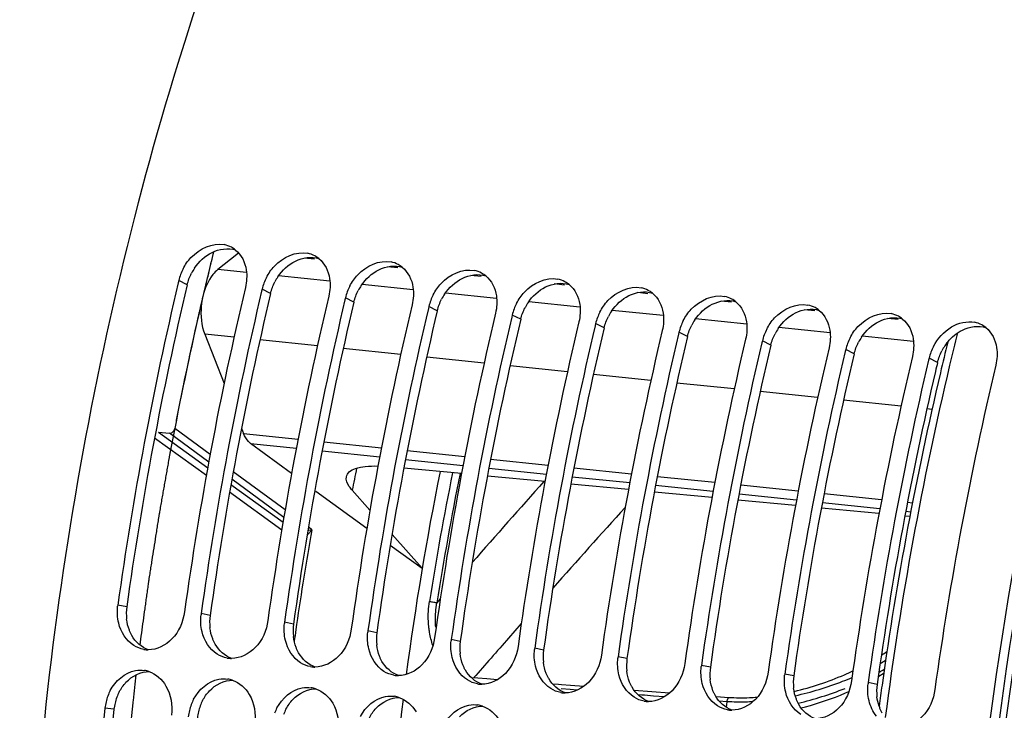
# Model space of a CAD drawing. Units: millimetres. Extents: x 0 to 594, y -34 to 420.
# Drawn here: x 187 to 199, y 71 to 79 of the extents above; entities that cross this region are included whole.
import ezdxf

# ---------------------------------------------------------------- set-up
doc = ezdxf.new("R2010")
doc.units = ezdxf.units.MM
doc.header["$LTSCALE"] = 32.67
doc.layers.get('0').update_dxf_attribs({"linetype": 'CONTINUOUS'})
doc.layers.add('7_ALL_FEATURES', color=7, linetype='CONTINUOUS')
doc.layers.add('AXES', color=7, linetype='CONTINUOUS')

msp = doc.modelspace()

# ---------------------------------------------------------------- linework, layer by layer
at = {"color": 7, "linetype": 'CONTINUOUS'}
for p, q in [((189.403906, 75.774794), (189.397658, 75.748418)), ((190.411368, 75.670565), (190.405576, 75.646117)), ((191.41883, 75.566336), (191.413038, 75.541888)), ((192.426293, 75.462107), (192.420501, 75.437658)), ((193.433755, 75.357878), (193.427963, 75.333429)), ((194.441217, 75.253649), (194.435425, 75.2292)), ((195.448679, 75.14942), (195.442887, 75.124971)), ((196.456141, 75.04519), (196.450349, 75.020742)), ((197.463604, 74.940961), (197.457812, 74.916513)), ((198.471066, 74.836732), (198.465274, 74.812284))]:
    msp.add_line(p, q, dxfattribs=at)
at = {"color": 9, "linetype": 'CONTINUOUS'}
for p, q in [((189.506396, 75.7232), (189.403906, 75.774794)), ((190.513859, 75.618971), (190.411368, 75.670565)), ((191.521321, 75.514742), (191.41883, 75.566336)), ((192.528783, 75.410513), (192.426293, 75.462107)), ((193.536245, 75.306283), (193.433755, 75.357878)), ((194.543707, 75.202054), (194.441217, 75.253649)), ((195.551169, 75.097825), (195.448679, 75.14942)), ((196.558632, 74.993596), (196.456141, 75.04519)), ((197.566094, 74.889367), (197.463604, 74.940961)), ((198.573556, 74.785138), (198.471066, 74.836732)), ((192.56482, 71.927398), (192.523282, 71.87977)), ((188.775923, 71.830331), (188.667995, 71.852946)), ((189.783385, 71.726101), (189.675457, 71.748717)), ((190.790848, 71.621872), (190.68292, 71.644487)), ((193.543637, 71.627749), (193.389661, 71.452976)), ((191.79831, 71.517643), (191.690382, 71.540258)), ((192.805772, 71.413414), (192.697844, 71.436029)), ((193.813234, 71.309185), (193.705306, 71.3318)), ((194.820696, 71.204956), (194.712768, 71.227571)), ((195.828159, 71.100727), (195.72023, 71.123342)), ((193.018101, 70.96784), (192.967855, 70.971732)), ((193.127171, 70.959393), (193.018101, 70.96784)), ((193.254269, 70.949549), (193.127171, 70.959393)), ((196.835621, 70.996497), (196.727693, 71.019113)), ((197.843083, 70.892268), (197.735155, 70.914883)), ((193.993588, 70.892297), (193.922238, 70.897822)), ((194.027578, 70.889665), (193.993588, 70.892297)), ((194.132772, 70.831202), (194.023701, 70.839638)), ((194.136649, 70.88122), (194.027578, 70.889665)), ((194.22015, 70.824443), (194.132772, 70.831202)), ((194.297174, 70.868791), (194.136649, 70.88122)), ((195.333524, 70.788566), (194.908018, 70.821502)), ((195.000167, 70.764123), (194.954356, 70.767665)), ((195.033185, 70.76157), (195.000167, 70.764123)), ((195.142256, 70.753137), (195.033185, 70.76157)), ((195.272211, 70.743089), (195.142256, 70.753137)), ((196.049676, 70.733142), (195.896922, 70.744963)), ((196.028989, 70.684585), (195.934781, 70.691867)), ((196.028989, 70.684585), (196.019931, 70.616826)), ((188.621512, 70.593546), (188.512434, 70.606954))]:
    msp.add_line(p, q, dxfattribs=at)
at = {"color": 7, "linetype": 'CONTINUOUS'}
for points in [[(197.862206, 70.991066), (197.915674, 71.023372), (197.922913, 71.027968)], [(196.925703, 70.608924), (196.977884, 70.622835), (197.037357, 70.639706), (197.097164, 70.657704), (197.157299, 70.676856), (197.217693, 70.697167), (197.278198, 70.718619), (197.338694, 70.741196), (197.399093, 70.764895), (197.45926, 70.789692), (197.500486, 70.807525)]]:
    msp.add_lwpolyline(points, dxfattribs=at)
for centre, radius, start, end in [((189.890915, 75.898537), 0.316223, 61.6371311, 78.4469053), ((189.888592, 75.89489), 0.320536, 50.8968439, 61.5813973), ((190.898377, 75.794308), 0.316223, 61.6371311, 78.4469053), ((190.896054, 75.790661), 0.320536, 50.8968439, 61.5813973), ((190.02045, 75.623062), 0.635207, 152.6058038, 159.2838237), ((191.90584, 75.690078), 0.316223, 61.6371311, 78.4469053), ((191.903516, 75.686432), 0.320536, 50.8968439, 61.5813973), ((189.98404, 75.636571), 0.596373, 159.2603724, 166.5984876), ((191.027912, 75.518833), 0.635207, 152.6058038, 159.2838237), ((192.913302, 75.585849), 0.316223, 61.6371311, 78.4469053), ((192.910979, 75.582202), 0.320536, 50.8968439, 61.5813973), ((193.920764, 75.48162), 0.316223, 61.6371311, 78.4469053), ((230.675144, 66.000639), 42.412852, 166.71289, 172.068778), ((231.473854, 65.918509), 42.405489, 166.6756598, 172.0691019), ((190.991502, 75.532342), 0.596373, 159.2603724, 166.5984876), ((192.035374, 75.414604), 0.635207, 152.6058038, 159.2838237), ((193.918441, 75.477973), 0.320536, 50.8968439, 61.5813973), ((194.928226, 75.377391), 0.316223, 61.6371311, 78.4469053), ((231.682077, 65.896501), 42.412316, 166.7101699, 172.0688015), ((232.481316, 65.81428), 42.405489, 166.6756598, 172.0691019), ((191.998964, 75.428113), 0.596373, 159.2603724, 166.5984876), ((193.042836, 75.310375), 0.635207, 152.6058038, 159.2838237), ((194.925903, 75.373744), 0.320536, 50.8968439, 61.5813973), ((195.935688, 75.273162), 0.316223, 61.6371311, 78.4469053), ((195.933365, 75.269515), 0.320536, 50.8968439, 61.5813973), ((232.689539, 65.792272), 42.412316, 166.7101699, 172.0688015), ((233.488779, 65.710051), 42.405489, 166.6756598, 172.0691019), ((233.23235, 65.786936), 41.937376, 166.6957324, 169.3828603), ((193.006426, 75.323883), 0.596373, 159.2603724, 166.5984876), ((194.050298, 75.206145), 0.635207, 152.6058038, 159.2838237), ((196.943151, 75.168933), 0.316223, 61.6371311, 78.4469053), ((196.940827, 75.165286), 0.320536, 50.8968439, 61.5813973), ((234.496241, 65.605821), 42.405489, 166.6756598, 172.0691019), ((234.704464, 65.583814), 42.412316, 166.7101699, 172.0688015), ((194.013888, 75.219654), 0.596373, 159.2603724, 166.5984876), ((195.021351, 75.115425), 0.596373, 159.2603724, 166.5984876), ((195.057761, 75.101916), 0.635207, 152.6058038, 159.2838237), ((197.950613, 75.064704), 0.316223, 61.6371311, 78.4469053), ((197.94829, 75.061057), 0.320536, 50.8968439, 61.5813973), ((235.503703, 65.501592), 42.405489, 166.6756598, 172.0691019), ((235.711926, 65.479584), 42.412316, 166.7101699, 172.0688015), ((196.028813, 75.011196), 0.596373, 159.2603724, 166.5984876), ((196.065223, 74.997687), 0.635207, 152.6058038, 159.2838237), ((198.958075, 74.960474), 0.316223, 61.6371311, 78.4469053), ((198.955752, 74.956827), 0.320536, 50.8968439, 61.5813973), ((236.511165, 65.397363), 42.405489, 166.6756598, 172.0691019), ((236.719388, 65.375355), 42.412316, 166.7101699, 172.0688015), ((197.036275, 74.906967), 0.596373, 159.2603724, 166.5984876), ((197.072685, 74.893458), 0.635207, 152.6058038, 159.2838237), ((198.080147, 74.789229), 0.635207, 152.6058038, 159.2838237), ((237.518627, 65.293134), 42.405489, 166.6756598, 172.0691019), ((237.72685, 65.271126), 42.412316, 166.7101699, 172.0688015), ((238.52609, 65.188905), 42.405489, 166.6756598, 172.0691019), ((198.043737, 74.802738), 0.596373, 159.2603724, 166.5984876), ((199.087609, 74.685), 0.635207, 152.6058038, 159.2838237), ((238.734312, 65.166897), 42.412316, 166.7101699, 172.0688015), ((239.533552, 65.084676), 42.405489, 166.6756598, 172.0691019), ((199.051199, 74.698509), 0.596373, 159.2603724, 166.5984876), ((239.741775, 65.062668), 42.412316, 166.7101699, 172.0688015), ((240.541014, 64.980447), 42.405489, 166.6756598, 172.0691019), ((234.133685, 65.616219), 42.854734, 169.38055, 172.0542532), ((189.246215, 71.772216), 0.583828, 172.051898, 173.5405607), ((190.253677, 71.667987), 0.583828, 172.051898, 173.5405607), ((191.261139, 71.563758), 0.583828, 172.051898, 173.5405607), ((192.268601, 71.459529), 0.583828, 172.051898, 173.5405607), ((193.276063, 71.3553), 0.583828, 172.051898, 173.5405607), ((189.036585, 71.623931), 0.312004, 260.0882083, 269.793911), ((194.283525, 71.251071), 0.583828, 172.051898, 173.5405607), ((190.044048, 71.519702), 0.312004, 260.0882083, 269.793911), ((195.290988, 71.146841), 0.583828, 172.051898, 173.5405607), ((188.939395, 70.744597), 0.321589, 71.1506531, 81.011227), ((191.05151, 71.415473), 0.312004, 260.0882083, 269.793911), ((196.29845, 71.042612), 0.583828, 172.051898, 173.5405607), ((189.946857, 70.640368), 0.321589, 71.1506531, 81.011227), ((192.058972, 71.311244), 0.312004, 260.0882083, 269.793911), ((197.305912, 70.938383), 0.583828, 172.051898, 173.5405607), ((198.313374, 70.834154), 0.583828, 172.051898, 173.5405607), ((189.104413, 70.543637), 0.594965, 152.5418473, 159.4000679), ((190.95432, 70.536139), 0.321589, 71.1506531, 81.011227), ((193.066434, 71.207014), 0.312004, 260.0882083, 269.793911), ((194.073896, 71.102785), 0.312004, 260.0882083, 269.793911), ((189.112755, 70.540041), 0.604039, 159.3591898, 173.6399108), ((190.111875, 70.439407), 0.594965, 152.5418473, 159.4000679), ((191.961782, 70.43191), 0.321589, 71.1506531, 81.011227), ((195.081358, 70.998556), 0.312004, 260.0882083, 269.793911), ((231.291931, 65.889494), 43.038817, 173.7071984, 179.0227378), ((190.120217, 70.435811), 0.604039, 159.3591898, 173.6399108), ((191.119338, 70.335178), 0.594965, 152.5418473, 159.4000679), ((192.969244, 70.32768), 0.321589, 71.1506531, 81.011227), ((196.088821, 70.894327), 0.312004, 260.0882083, 269.793911)]:
    msp.add_arc(centre, radius, start, end, dxfattribs=at)
at = {"color": 3, "linetype": 'CONTINUOUS'}
for centre, radius, start, end in [((190.124879, 75.568313), 0.63812, 146.1221079, 152.5823497), ((191.132341, 75.464084), 0.63812, 146.1221079, 152.5823497), ((230.465469, 66.022511), 42.092148, 166.6756598, 172.0691019), ((192.139803, 75.359855), 0.63812, 146.1221079, 152.5823497), ((231.472931, 65.918282), 42.092148, 166.6756598, 172.0691019), ((193.147265, 75.255626), 0.63812, 146.1221079, 152.5823497), ((232.480393, 65.814053), 42.092148, 166.6756598, 172.0691019), ((194.154728, 75.151396), 0.63812, 146.1221079, 152.5823497), ((233.487855, 65.709824), 42.092148, 166.6756598, 172.0691019), ((195.16219, 75.047167), 0.63812, 146.1221079, 152.5823497), ((234.495317, 65.605595), 42.092148, 166.6756598, 172.0691019), ((235.50278, 65.501366), 42.092148, 166.6756598, 172.0691019), ((196.169652, 74.942938), 0.63812, 146.1221079, 152.5823497), ((197.177114, 74.838709), 0.63812, 146.1221079, 152.5823497), ((236.510242, 65.397137), 42.092148, 166.6756598, 172.0691019), ((198.184576, 74.73448), 0.63812, 146.1221079, 152.5823497), ((237.517704, 65.292907), 42.092148, 166.6756598, 172.0691019), ((199.192039, 74.630251), 0.63812, 146.1221079, 152.5823497), ((199.180303, 74.638243), 0.623922, 140.9121357, 146.130728), ((238.525166, 65.188678), 42.092148, 166.6756598, 172.0691019), ((238.48195, 65.317753), 41.015988, 166.6545402, 166.8123724), ((239.562594, 65.079287), 42.12254, 166.8319073, 172.0677719), ((189.355999, 71.749777), 0.585642, 172.0940025, 186.5694386), ((190.363461, 71.645547), 0.585642, 172.0940025, 186.5694386), ((191.370923, 71.541318), 0.585642, 172.0940025, 186.5694386), ((192.378386, 71.437089), 0.585642, 172.0940025, 186.5694386), ((193.385848, 71.33286), 0.585642, 172.0940025, 186.5694386), ((194.39331, 71.228631), 0.585642, 172.0940025, 186.5694386), ((195.400772, 71.124402), 0.585642, 172.0940025, 186.5694386), ((196.408234, 71.020172), 0.585642, 172.0940025, 186.5694386), ((197.415697, 70.915943), 0.585642, 172.0940025, 186.5694386), ((189.206216, 70.530699), 0.587721, 152.4747612, 159.3548822), ((198.423159, 70.811714), 0.585642, 172.0940025, 186.5694386), ((189.213331, 70.527557), 0.595487, 159.3133302, 173.6376826), ((190.213678, 70.42647), 0.587721, 152.4747612, 159.3548822), ((231.082109, 65.911158), 42.717995, 173.7070738, 179.0476552), ((190.220793, 70.423327), 0.595487, 159.3133302, 173.6376826), ((191.22114, 70.322241), 0.587721, 152.4747612, 159.3548822), ((198.348015, 70.793774), 0.50817, 198.722716, 201.2865019)]:
    msp.add_arc(centre, radius, start, end, dxfattribs=at)
at = {"color": 9, "linetype": 'CONTINUOUS'}
for centre, radius, start, end in [((228.869217, 66.168402), 36.883069, 168.6107832, 171.0665532), ((228.831227, 66.172399), 36.753789, 168.590483, 171.0665808), ((301.271358, -22.736067), 144.146415, 138.19815198, 138.71743762), ((290.391732, -13.64986), 129.041602, 137.7989613, 138.3796701), ((326.632154, -45.758372), 177.460029, 138.66241379, 138.86902689), ((196.511829, 73.400561), 2.559997, 302.6921211, 304.5009305), ((196.458659, 73.628596), 2.860203, 299.7973815, 301.3348633), ((196.075509, 74.178804), 3.453092, 293.4154356, 295.3020365), ((196.437441, 73.598385), 2.930513, 299.1419346, 300.6166192), ((196.006272, 74.34161), 3.630006, 283.2943554, 293.3970819), ((196.01085, 74.551785), 3.887606, 282.5215877, 291.3518377), ((196.068653, 74.402073), 3.727124, 291.3621938, 293.2476578), ((195.932708, 74.669092), 4.115667, 283.4529012, 291.7123473)]:
    msp.add_arc(centre, radius, start, end, dxfattribs=at)
at = {"color": 7, "linetype": 'CONTINUOUS'}
for points, knots in [([(199.308217, 92.762838), (196.771411, 91.332777), (193.510281, 87.708481), (190.529963, 81.939163), (188.153741, 74.836293), (187.056456, 65.442761), (188.157659, 57.889104), (189.331798, 54.452889)], [0, 0, 0, 0, 0.208040193, 0.331592719, 0.464483985, 0.740583852, 1, 1, 1, 1]), ([(202.386703, 81.727866), (201.383593, 79.553152), (199.806182, 74.876997), (198.706652, 67.553981), (198.864114, 60.243575), (199.853857, 55.532484), (200.592516, 53.352698)], [0, 0, 0, 0, 0.24760194, 0.506538052, 0.762051711, 1, 1, 1, 1]), ([(189.456473, 75.915327), (189.482127, 75.964871), (189.591803, 76.129819), (189.813418, 76.236996), (189.954247, 76.208353)], [0, 0, 0, 0, 0.27965141, 1, 1, 1, 1]), ([(190.463935, 75.811098), (190.489589, 75.860642), (190.599265, 76.02559), (190.82088, 76.132767), (190.961709, 76.104124)], [0, 0, 0, 0, 0.27965141, 1, 1, 1, 1]), ([(191.471398, 75.706869), (191.497051, 75.756413), (191.606727, 75.921361), (191.828342, 76.028538), (191.969172, 75.999895)], [0, 0, 0, 0, 0.27965141, 1, 1, 1, 1]), ([(192.47886, 75.60264), (192.504514, 75.652183), (192.614189, 75.817131), (192.835804, 75.924308), (192.976634, 75.895666)], [0, 0, 0, 0, 0.27965141, 1, 1, 1, 1]), ([(193.486322, 75.498411), (193.511976, 75.547954), (193.621652, 75.712902), (193.843267, 75.820079), (193.984096, 75.791436)], [0, 0, 0, 0, 0.27965141, 1, 1, 1, 1]), ([(194.493784, 75.394181), (194.519438, 75.443725), (194.629114, 75.608673), (194.850729, 75.71585), (194.991558, 75.687207)], [0, 0, 0, 0, 0.27965141, 1, 1, 1, 1]), ([(195.501246, 75.289952), (195.5269, 75.339496), (195.636576, 75.504444), (195.858191, 75.611621), (195.99902, 75.582978)], [0, 0, 0, 0, 0.27965141, 1, 1, 1, 1]), ([(196.508708, 75.185723), (196.534362, 75.235267), (196.644038, 75.400215), (196.865653, 75.507392), (197.006482, 75.478749)], [0, 0, 0, 0, 0.27965141, 1, 1, 1, 1]), ([(197.516171, 75.081494), (197.541825, 75.131038), (197.6515, 75.295986), (197.873115, 75.403163), (198.013945, 75.37452)], [0, 0, 0, 0, 0.27965141, 1, 1, 1, 1]), ([(189.473965, 71.769562), (189.457321, 71.650367), (189.365401, 71.42776), (189.140071, 71.311477), (189.035463, 71.311929)], [0, 0, 0, 0, 0.53499024, 1, 1, 1, 1]), ([(190.481427, 71.665333), (190.464783, 71.546138), (190.372863, 71.323531), (190.147533, 71.207248), (190.042925, 71.2077)], [0, 0, 0, 0, 0.53499024, 1, 1, 1, 1]), ([(191.488889, 71.561104), (191.472246, 71.441909), (191.380325, 71.219301), (191.154995, 71.103018), (191.050388, 71.103471)], [0, 0, 0, 0, 0.53499024, 1, 1, 1, 1]), ([(192.496351, 71.456875), (192.479708, 71.33768), (192.387787, 71.115072), (192.162457, 70.998789), (192.05785, 70.999242)], [0, 0, 0, 0, 0.53499024, 1, 1, 1, 1]), ([(193.503814, 71.352646), (193.48717, 71.233451), (193.39525, 71.010843), (193.169919, 70.89456), (193.065312, 70.895012)], [0, 0, 0, 0, 0.53499024, 1, 1, 1, 1]), ([(194.511276, 71.248417), (194.494632, 71.129222), (194.402712, 70.906614), (194.177382, 70.790331), (194.072774, 70.790783)], [0, 0, 0, 0, 0.53499024, 1, 1, 1, 1]), ([(195.518738, 71.144188), (195.502094, 71.024993), (195.410174, 70.802385), (195.184844, 70.686102), (195.080236, 70.686554)], [0, 0, 0, 0, 0.53499024, 1, 1, 1, 1]), ([(196.5262, 71.039958), (196.509556, 70.920763), (196.417636, 70.698156), (196.192306, 70.581873), (196.087698, 70.582325)], [0, 0, 0, 0, 0.53499024, 1, 1, 1, 1]), ([(197.533662, 70.935729), (197.517019, 70.816534), (197.425098, 70.593926), (197.199768, 70.477643), (197.095161, 70.478096)], [0, 0, 0, 0, 0.53499024, 1, 1, 1, 1]), ([(198.541125, 70.8315), (198.524481, 70.712305), (198.43256, 70.489697), (198.20723, 70.373414), (198.102623, 70.373867)], [0, 0, 0, 0, 0.53499024, 1, 1, 1, 1])]:
    msp.add_open_spline(points, degree=3, knots=knots, dxfattribs=at)
at = {"color": 3, "linetype": 'CONTINUOUS'}
for points, knots in [([(204.647178, 85.548507), (203.186497, 83.350897), (200.821398, 78.290253), (198.972344, 70.02576), (198.780384, 61.501957), (199.841458, 55.943204), (200.713187, 53.392018)], [0, 0, 0, 0, 0.237472559, 0.496480695, 0.757375847, 1, 1, 1, 1]), ([(188.83747, 71.484183), (188.831703, 71.494223), (188.820876, 71.514934), (188.811627, 71.536392), (188.807354, 71.547355)], [0, 0, 0, 0, 0.495996221, 1, 1, 1, 1]), ([(189.844933, 71.379954), (189.839165, 71.389994), (189.828338, 71.410705), (189.819089, 71.432163), (189.814816, 71.443125)], [0, 0, 0, 0, 0.495996221, 1, 1, 1, 1]), ([(190.852395, 71.275725), (190.846627, 71.285765), (190.835801, 71.306476), (190.826551, 71.327934), (190.822279, 71.338896)], [0, 0, 0, 0, 0.495996221, 1, 1, 1, 1]), ([(191.859857, 71.171496), (191.854089, 71.181536), (191.843263, 71.202247), (191.834014, 71.223705), (191.829741, 71.234667)], [0, 0, 0, 0, 0.495996221, 1, 1, 1, 1]), ([(192.867319, 71.067267), (192.861552, 71.077307), (192.850725, 71.098018), (192.841476, 71.119476), (192.837203, 71.130438)], [0, 0, 0, 0, 0.495996221, 1, 1, 1, 1]), ([(193.874781, 70.963038), (193.869014, 70.973077), (193.858187, 70.993788), (193.848938, 71.015247), (193.844665, 71.026209)], [0, 0, 0, 0, 0.495996221, 1, 1, 1, 1]), ([(194.882244, 70.858809), (194.876476, 70.868848), (194.865649, 70.889559), (194.8564, 70.911017), (194.852127, 70.92198)], [0, 0, 0, 0, 0.495996221, 1, 1, 1, 1]), ([(195.889706, 70.754579), (195.883938, 70.764619), (195.873111, 70.78533), (195.863862, 70.806788), (195.85959, 70.81775)], [0, 0, 0, 0, 0.495996221, 1, 1, 1, 1]), ([(196.897168, 70.65035), (196.8914, 70.66039), (196.880574, 70.681101), (196.871324, 70.702559), (196.867052, 70.713521)], [0, 0, 0, 0, 0.495996221, 1, 1, 1, 1]), ([(197.90463, 70.546121), (197.898863, 70.556161), (197.888036, 70.576872), (197.878787, 70.59833), (197.874514, 70.609292)], [0, 0, 0, 0, 0.495996221, 1, 1, 1, 1])]:
    msp.add_open_spline(points, degree=3, knots=knots, dxfattribs=at)
for points in [[(189.806542, 76.113871), (189.891911, 76.156081), (190.000052, 76.173478), (190.090641, 76.144096)], [(189.595094, 75.924017), (189.647904, 76.002655), (189.72163, 76.071887), (189.806542, 76.113871)], [(190.814004, 76.009642), (190.899373, 76.051852), (191.007515, 76.069249), (191.098103, 76.039867)], [(190.602556, 75.819788), (190.655366, 75.898426), (190.729092, 75.967657), (190.814004, 76.009642)], [(191.821466, 75.905413), (191.906835, 75.947623), (192.014977, 75.965019), (192.105565, 75.935638)], [(189.506396, 75.7232), (189.517813, 75.771323), (189.535662, 75.818247), (189.558436, 75.86215)], [(191.610018, 75.715559), (191.662828, 75.794197), (191.736554, 75.863428), (191.821466, 75.905413)], [(192.617481, 75.61133), (192.67029, 75.689967), (192.744016, 75.759199), (192.828928, 75.801184)], [(192.828928, 75.801184), (192.914297, 75.843394), (193.022439, 75.86079), (193.113027, 75.831409)], [(190.513859, 75.618971), (190.525275, 75.667094), (190.543125, 75.714018), (190.565899, 75.757921)], [(193.624943, 75.507101), (193.677752, 75.585738), (193.751478, 75.65497), (193.83639, 75.696954)], [(193.83639, 75.696954), (193.921759, 75.739165), (194.029901, 75.756561), (194.12049, 75.72718)], [(191.521321, 75.514742), (191.532737, 75.562865), (191.550587, 75.609789), (191.573361, 75.653692)], [(194.632405, 75.402871), (194.685215, 75.481509), (194.758941, 75.550741), (194.843853, 75.592725)], [(194.843853, 75.592725), (194.929221, 75.634936), (195.037363, 75.652332), (195.127952, 75.622951)], [(192.528783, 75.410513), (192.540199, 75.458636), (192.558049, 75.50556), (192.580823, 75.549463)], [(193.536245, 75.306283), (193.547661, 75.354406), (193.565511, 75.401331), (193.588285, 75.445234)], [(195.639867, 75.298642), (195.692677, 75.37728), (195.766403, 75.446512), (195.851315, 75.488496)], [(195.851315, 75.488496), (195.936684, 75.530706), (196.044826, 75.548103), (196.135414, 75.518721)], [(196.858777, 75.384267), (196.944146, 75.426477), (197.052288, 75.443874), (197.142876, 75.414492)], [(194.543707, 75.202054), (194.555123, 75.250177), (194.572973, 75.297101), (194.595747, 75.341005)], [(196.647329, 75.194413), (196.700139, 75.273051), (196.773865, 75.342283), (196.858777, 75.384267)], [(197.866239, 75.280038), (197.951608, 75.322248), (198.05975, 75.339645), (198.150338, 75.310263)], [(195.551169, 75.097825), (195.562586, 75.145948), (195.580436, 75.192872), (195.603209, 75.236775)], [(197.654791, 75.090184), (197.707601, 75.168822), (197.781327, 75.238053), (197.866239, 75.280038)], [(198.873701, 75.175809), (198.95907, 75.218019), (199.067212, 75.235415), (199.157801, 75.206034)], [(196.558632, 74.993596), (196.570048, 75.041719), (196.587898, 75.088643), (196.610672, 75.132546)], [(198.696027, 75.031633), (198.744135, 75.090818), (198.805332, 75.142004), (198.873701, 75.175809)], [(197.566094, 74.889367), (197.57751, 74.93749), (197.59536, 74.984414), (197.618134, 75.028317)], [(198.573556, 74.785138), (198.584972, 74.833261), (198.602822, 74.880185), (198.625596, 74.924088)], [(188.807354, 71.547355), (188.790477, 71.590655), (188.779531, 71.636608), (188.774202, 71.682775)], [(189.814816, 71.443125), (189.797939, 71.486426), (189.786993, 71.532379), (189.781664, 71.578546)], [(189.037794, 71.311787), (188.954824, 71.341404), (188.881354, 71.407794), (188.83747, 71.484183)], [(190.822279, 71.338896), (190.805402, 71.382196), (190.794456, 71.42815), (190.789127, 71.474316)], [(190.045256, 71.207558), (189.962287, 71.237175), (189.888816, 71.303565), (189.844933, 71.379954)], [(191.052718, 71.103329), (190.969749, 71.132946), (190.896278, 71.199336), (190.852395, 71.275725)], [(191.829741, 71.234667), (191.812864, 71.277967), (191.801918, 71.323921), (191.796589, 71.370087)], [(192.06018, 70.9991), (191.977211, 71.028717), (191.90374, 71.095106), (191.859857, 71.171496)], [(192.837203, 71.130438), (192.820326, 71.173738), (192.80938, 71.219692), (192.804051, 71.265858)], [(193.844665, 71.026209), (193.827788, 71.069509), (193.816842, 71.115463), (193.811513, 71.161629)], [(188.766874, 70.918728), (188.838189, 70.994599), (188.946697, 71.049416), (189.050822, 71.048937)], [(193.067643, 70.89487), (192.984673, 70.924488), (192.911202, 70.990877), (192.867319, 71.067267)], [(194.852127, 70.92198), (194.83525, 70.96528), (194.824304, 71.011233), (194.818975, 71.0574)], [(188.685021, 70.802308), (188.706964, 70.844366), (188.734384, 70.884162), (188.766874, 70.918728)], [(189.774336, 70.814499), (189.845652, 70.89037), (189.954159, 70.945187), (190.058284, 70.944708)], [(194.075105, 70.790641), (193.992135, 70.820258), (193.918665, 70.886648), (193.874781, 70.963038)], [(195.85959, 70.81775), (195.842713, 70.861051), (195.831766, 70.907004), (195.826437, 70.953171)], [(189.692483, 70.698079), (189.714426, 70.740137), (189.741846, 70.779933), (189.774336, 70.814499)], [(190.781798, 70.71027), (190.853114, 70.786141), (190.961621, 70.840957), (191.065746, 70.840478)], [(195.082567, 70.686412), (194.999597, 70.716029), (194.926127, 70.782419), (194.882244, 70.858809)], [(196.867052, 70.713521), (196.850175, 70.756822), (196.839229, 70.802775), (196.8339, 70.848942)], [(190.699945, 70.593849), (190.721888, 70.635908), (190.749308, 70.675704), (190.781798, 70.71027)], [(191.78926, 70.606041), (191.860576, 70.681912), (191.969083, 70.736728), (192.073208, 70.736249)], [(196.090029, 70.582183), (196.00706, 70.6118), (195.933589, 70.67819), (195.889706, 70.754579)], [(197.866736, 70.630657), (197.854229, 70.667542), (197.845828, 70.706021), (197.841362, 70.744712)], [(191.707407, 70.48962), (191.72935, 70.531679), (191.75677, 70.571475), (191.78926, 70.606041)], [(192.796723, 70.501811), (192.868038, 70.577682), (192.976545, 70.632499), (193.080671, 70.63202)], [(197.097491, 70.477954), (197.014522, 70.507571), (196.941051, 70.573961), (196.897168, 70.65035)]]:
    msp.add_open_spline(points, degree=3, dxfattribs=at)
at = {"color": 7, "linetype": 'CONTINUOUS'}
for points in [[(190.09076, 76.14363), (190.161501, 76.086182), (190.206251, 75.992742), (190.219833, 75.90263)], [(191.098222, 76.0394), (191.168963, 75.981953), (191.213713, 75.888512), (191.227295, 75.798401)], [(192.105685, 75.935171), (192.176425, 75.877724), (192.221176, 75.784283), (192.234757, 75.694172)], [(190.219833, 75.90263), (190.230338, 75.832933), (190.226145, 75.759992), (190.209876, 75.691411)], [(191.227295, 75.798401), (191.2378, 75.728704), (191.233607, 75.655763), (191.217338, 75.587182)], [(193.113147, 75.830942), (193.183888, 75.773494), (193.228638, 75.680054), (193.242219, 75.589943)], [(192.234757, 75.694172), (192.245262, 75.624475), (192.24107, 75.551534), (192.2248, 75.482953)], [(194.120609, 75.726713), (194.19135, 75.669265), (194.2361, 75.575825), (194.249682, 75.485714)], [(193.242219, 75.589943), (193.252724, 75.520245), (193.248532, 75.447305), (193.232262, 75.378724)], [(195.128071, 75.622484), (195.198812, 75.565036), (195.243562, 75.471596), (195.257144, 75.381485)], [(194.249682, 75.485714), (194.260187, 75.416016), (194.255994, 75.343076), (194.239725, 75.274495)], [(196.135533, 75.518255), (196.206274, 75.460807), (196.251024, 75.367367), (196.264606, 75.277255)], [(195.257144, 75.381485), (195.267649, 75.311787), (195.263456, 75.238847), (195.247187, 75.170265)], [(197.142995, 75.414025), (197.213736, 75.356578), (197.258486, 75.263137), (197.272068, 75.173026)], [(196.264606, 75.277255), (196.275111, 75.207558), (196.270918, 75.134617), (196.254649, 75.066036)], [(198.150458, 75.309796), (198.221198, 75.252349), (198.265949, 75.158908), (198.27953, 75.068797)], [(198.523633, 74.977265), (198.572989, 75.072584), (198.649269, 75.159718), (198.741805, 75.214112)], [(198.741805, 75.214112), (198.823759, 75.262285), (198.928251, 75.289237), (199.021407, 75.270291)], [(199.15792, 75.205567), (199.228661, 75.14812), (199.273411, 75.054679), (199.286993, 74.964568)], [(197.272068, 75.173026), (197.282573, 75.103329), (197.278381, 75.030388), (197.262111, 74.961807)], [(198.27953, 75.068797), (198.290035, 74.9991), (198.285843, 74.926159), (198.269573, 74.857578)], [(199.286993, 74.964568), (199.297497, 74.894871), (199.293305, 74.82193), (199.277035, 74.753349)], [(188.67842, 71.634538), (188.662483, 71.700552), (188.658452, 71.770418), (188.666093, 71.837897)], [(188.861708, 71.363885), (188.769499, 71.421932), (188.70399, 71.528623), (188.67842, 71.634538)], [(189.685882, 71.530309), (189.669945, 71.596323), (189.665914, 71.666188), (189.673555, 71.733668)], [(190.693344, 71.42608), (190.677407, 71.492094), (190.673376, 71.561959), (190.681017, 71.629439)], [(189.86917, 71.259656), (189.776961, 71.317703), (189.711452, 71.424394), (189.685882, 71.530309)], [(191.700806, 71.321851), (191.684869, 71.387865), (191.680839, 71.45773), (191.68848, 71.525209)], [(190.876632, 71.155427), (190.784423, 71.213474), (190.718914, 71.320164), (190.693344, 71.42608)], [(192.708268, 71.217622), (192.692331, 71.283636), (192.688301, 71.353501), (192.695942, 71.42098)], [(188.98288, 71.316584), (188.940168, 71.324048), (188.898401, 71.340786), (188.861708, 71.363885)], [(191.884094, 71.051198), (191.791885, 71.109245), (191.726376, 71.215935), (191.700806, 71.321851)], [(193.715731, 71.113393), (193.699794, 71.179407), (193.695763, 71.249272), (193.703404, 71.316751)], [(189.990342, 71.212355), (189.94763, 71.219819), (189.905864, 71.236557), (189.86917, 71.259656)], [(190.997804, 71.108126), (190.955092, 71.11559), (190.913326, 71.132328), (190.876632, 71.155427)], [(192.891556, 70.946968), (192.799347, 71.005015), (192.733839, 71.111706), (192.708268, 71.217622)], [(194.723193, 71.009164), (194.707256, 71.075178), (194.703225, 71.145043), (194.710866, 71.212522)], [(188.576473, 70.817975), (188.636439, 70.933239), (188.753643, 71.037597), (188.881513, 71.060638)], [(188.881513, 71.060638), (188.916988, 71.06703), (188.954032, 71.067839), (188.989641, 71.062237)], [(189.043294, 71.04894), (189.128631, 71.019889), (189.204197, 70.95199), (189.249649, 70.874141)], [(192.005266, 71.003897), (191.962554, 71.01136), (191.920788, 71.028098), (191.884094, 71.051198)], [(193.899019, 70.842739), (193.80681, 70.900786), (193.741301, 71.007477), (193.715731, 71.113393)], [(195.730655, 70.904934), (195.714718, 70.970948), (195.710687, 71.040813), (195.718328, 71.108293)], [(189.583935, 70.713746), (189.643901, 70.82901), (189.761105, 70.933367), (189.888975, 70.956409)], [(189.888975, 70.956409), (189.92445, 70.962801), (189.961494, 70.96361), (189.997103, 70.958007)], [(190.050757, 70.94471), (190.136094, 70.91566), (190.211659, 70.847761), (190.257111, 70.769912)], [(193.012728, 70.899667), (192.970017, 70.907131), (192.92825, 70.923869), (192.891556, 70.946968)], [(194.906481, 70.73851), (194.814272, 70.796557), (194.748763, 70.903248), (194.723193, 71.009164)], [(196.738117, 70.800705), (196.72218, 70.866719), (196.718149, 70.936584), (196.72579, 71.004064)], [(189.249649, 70.874141), (189.309691, 70.771303), (189.33144, 70.641938), (189.318404, 70.523571)], [(190.591397, 70.609517), (190.651363, 70.72478), (190.768567, 70.829138), (190.896437, 70.85218)], [(190.896437, 70.85218), (190.931913, 70.858572), (190.968957, 70.859381), (191.004565, 70.853778)], [(191.058219, 70.840481), (191.143556, 70.811431), (191.219122, 70.743531), (191.264573, 70.665682)], [(194.02019, 70.795438), (193.977479, 70.802902), (193.935712, 70.81964), (193.899019, 70.842739)], [(195.913943, 70.634281), (195.821734, 70.692328), (195.756225, 70.799019), (195.730655, 70.904934)], [(196.921405, 70.530052), (196.829196, 70.588099), (196.763687, 70.69479), (196.738117, 70.800705)], [(197.745579, 70.696476), (197.729642, 70.76249), (197.725612, 70.832355), (197.733253, 70.899835)], [(190.257111, 70.769912), (190.317153, 70.667073), (190.338902, 70.537709), (190.325866, 70.419342)], [(191.598859, 70.505288), (191.658826, 70.620551), (191.77603, 70.724909), (191.9039, 70.747951)], [(191.9039, 70.747951), (191.939375, 70.754343), (191.976419, 70.755152), (192.012027, 70.749549)], [(192.065681, 70.736252), (192.151018, 70.707202), (192.226584, 70.639302), (192.272036, 70.561453)], [(195.027653, 70.691209), (194.984941, 70.698673), (194.943175, 70.715411), (194.906481, 70.73851)], [(197.834198, 70.510609), (197.791126, 70.564049), (197.761687, 70.629756), (197.745579, 70.696476)], [(191.264573, 70.665682), (191.324615, 70.562844), (191.346365, 70.43348), (191.333328, 70.315112)], [(192.606321, 70.401059), (192.666288, 70.516322), (192.783492, 70.62068), (192.911362, 70.643721)], [(192.911362, 70.643721), (192.946837, 70.650114), (192.983881, 70.650923), (193.019489, 70.64532)], [(193.073143, 70.632023), (193.15848, 70.602973), (193.234046, 70.535073), (193.279498, 70.457224)], [(196.035115, 70.58698), (195.992403, 70.594444), (195.950637, 70.611182), (195.913943, 70.634281)]]:
    msp.add_open_spline(points, degree=3, dxfattribs=at)
at = {"color": 9, "linetype": 'CONTINUOUS'}
for points, knots in [([(192.426776, 71.577921), (192.423723, 71.604076), (192.415138, 71.709957), (192.42116, 71.816978), (192.433562, 71.895866)], [0, 0, 0, 0, 0.247976847, 1, 1, 1, 1]), ([(192.433562, 71.895866), (192.450725, 71.893993), (192.480706, 71.889164), (192.510802, 71.883879), (192.523282, 71.879768)], [0, 0, 0, 0, 0.567844088, 1, 1, 1, 1]), ([(192.510269, 71.583576), (192.50806, 71.607972), (192.502545, 71.706843), (192.510342, 71.806409), (192.523282, 71.87977)], [0, 0, 0, 0, 0.247458106, 1, 1, 1, 1]), ([(192.474589, 71.363565), (192.456926, 71.415389), (192.43923, 71.486954), (192.428925, 71.559513), (192.426776, 71.577921)], [0, 0, 0, 0, 0.747109192, 1, 1, 1, 1]), ([(196.028989, 70.684585), (196.029558, 70.689589), (196.032717, 70.706939), (196.040267, 70.724568), (196.049676, 70.733142)], [0, 0, 0, 0, 0.283473393, 1, 1, 1, 1]), ([(196.339486, 70.682921), (196.312546, 70.681338), (196.209106, 70.676806), (196.105312, 70.678592), (196.028989, 70.684585)], [0, 0, 0, 0, 0.260623578, 1, 1, 1, 1]), ([(196.391257, 70.736097), (196.361564, 70.733632), (196.24789, 70.726151), (196.13356, 70.726652), (196.049676, 70.733142)], [0, 0, 0, 0, 0.261519393, 1, 1, 1, 1])]:
    msp.add_open_spline(points, degree=3, knots=knots, dxfattribs=at)
at = {"layer": '7_ALL_FEATURES', "color": 7, "linetype": 'CONTINUOUS'}
for centre, radius, start, end in [((228.763194, 66.175798), 36.928173, 168.613888, 172.4712814), ((229.055517, 66.1259), 37.224485, 172.9207483, 180.4413635)]:
    msp.add_arc(centre, radius, start, end, dxfattribs=at)
at = {"layer": 'AXES', "color": 7, "linetype": 'CONTINUOUS'}
for p, q in [((190.028903, 76.028736), (189.876469, 75.907117)), ((190.127183, 76.107153), (190.028903, 76.028736)), ((189.718389, 75.126018), (189.952206, 74.529266)), ((189.160077, 73.942173), (189.294311, 73.929293)), ((190.162613, 73.991543), (190.188547, 73.92522)), ((190.767429, 73.440854), (190.273097, 73.805822)), ((192.821525, 73.441158), (192.124972, 73.507998)), ((193.83038, 73.344349), (193.133826, 73.41119)), ((194.839235, 73.24754), (194.142681, 73.314381)), ((191.677094, 72.778468), (191.058824, 73.225667)), ((191.501048, 73.23942), (191.715279, 73.000642)), ((195.84809, 73.150732), (195.151536, 73.217572)), ((196.856944, 73.053924), (196.160391, 73.120764)), ((197.865799, 72.957116), (197.169245, 73.023956)), ((198.238555, 72.921347), (198.178099, 72.927148)), ((191.981487, 72.704136), (192.346723, 72.297745)), ((192.346172, 72.294467), (191.959855, 72.57393))]:
    msp.add_line(p, q, dxfattribs=at)
at = {"layer": 'AXES', "color": 9, "linetype": 'CONTINUOUS'}
for p, q in [((191.044547, 76.032899), (190.919949, 76.045789)), ((192.052009, 75.92867), (191.927411, 75.94156)), ((190.222435, 75.871324), (189.876469, 75.907117)), ((191.229897, 75.767095), (190.611251, 75.831098)), ((193.059471, 75.824441), (192.934873, 75.837331)), ((192.237359, 75.662866), (191.618713, 75.726869)), ((194.066933, 75.720211), (193.942336, 75.733102)), ((193.244821, 75.558636), (192.626175, 75.62264)), ((195.074395, 75.615982), (194.949798, 75.628873)), ((194.252283, 75.454407), (193.633637, 75.518411)), ((196.081857, 75.511753), (195.95726, 75.524644)), ((195.259746, 75.350178), (194.641099, 75.414182)), ((197.08932, 75.407524), (196.964722, 75.420414)), ((198.096782, 75.303295), (197.972184, 75.316185)), ((196.267208, 75.245949), (195.648562, 75.309952)), ((197.27467, 75.14172), (196.656024, 75.205723)), ((190.072368, 75.089396), (189.718389, 75.126018)), ((198.282132, 75.037491), (197.663486, 75.101494)), ((191.07983, 74.985167), (190.385222, 75.057029)), ((192.087293, 74.880938), (191.392684, 74.9528)), ((193.094755, 74.776709), (192.400146, 74.848571)), ((194.102217, 74.67248), (193.407608, 74.744342)), ((195.109679, 74.56825), (194.41507, 74.640113)), ((196.117141, 74.464021), (195.422533, 74.535883)), ((197.124603, 74.359792), (196.429995, 74.431654)), ((198.132066, 74.255563), (197.437457, 74.327425)), ((198.506463, 74.216829), (198.444919, 74.223196)), ((189.160077, 73.942173), (189.754032, 73.512569)), ((189.766642, 73.58065), (189.294311, 73.929293)), ((189.783545, 73.670734), (189.355831, 73.986462)), ((190.188547, 73.92522), (190.845563, 73.857247)), ((189.112792, 73.875092), (189.738159, 73.422788)), ((190.273097, 73.805822), (190.825195, 73.748704)), ((191.157695, 73.824955), (191.853025, 73.753018)), ((191.137065, 73.716439), (191.832657, 73.644475)), ((192.165157, 73.720726), (192.860487, 73.648789)), ((192.144527, 73.612209), (192.840119, 73.540245)), ((193.172619, 73.616496), (193.867949, 73.54456)), ((190.689566, 73.001669), (190.062849, 73.464514)), ((193.151989, 73.50798), (193.847582, 73.436016)), ((194.180081, 73.512267), (194.875411, 73.44033)), ((190.035356, 73.309077), (190.66482, 72.85373)), ((190.674245, 72.910447), (190.046806, 73.373806)), ((194.159451, 73.403751), (194.855044, 73.331787)), ((195.166914, 73.299522), (195.862506, 73.227558)), ((195.187543, 73.408038), (195.882873, 73.336101)), ((196.195005, 73.303809), (196.890336, 73.231872)), ((190.019476, 73.219311), (190.649819, 72.76335)), ((196.174376, 73.195293), (196.869968, 73.123329)), ((197.202468, 73.19958), (197.897798, 73.127643)), ((197.181838, 73.091064), (197.87743, 73.0191)), ((198.20993, 73.095351), (198.271021, 73.08903)), ((198.1893, 72.986834), (198.250019, 72.980553)), ((191.012156, 72.763622), (190.978681, 72.787967)), ((190.828019, 71.616369), (190.819658, 71.558243))]:
    msp.add_line(p, q, dxfattribs=at)
at = {"layer": 'AXES', "color": 7, "linetype": 'CONTINUOUS'}
for centre, radius, start, end in [((229.729405, 66.248986), 41.10789, 166.1038899, 166.875646), ((230.483112, 66.077669), 41.88081, 166.8815277, 169.1148755), ((238.483864, 65.337541), 40.863407, 166.118192, 166.6812098), ((238.224548, 65.34746), 40.696625, 166.2349669, 166.7703407), ((239.617422, 65.079408), 42.025944, 166.6947691, 172.6007497), ((239.288361, 65.105824), 41.787506, 166.7816333, 172.0520081), ((240.175168, 64.962068), 42.685676, 172.0254941, 172.3676087)]:
    msp.add_arc(centre, radius, start, end, dxfattribs=at)
at = {"layer": 'AXES', "color": 9, "linetype": 'CONTINUOUS'}
for centre, radius, start, end in [((228.150399, 66.269036), 37.306315, 168.8132852, 169.2314592), ((227.857225, 66.261495), 37.414392, 169.991936, 171.7713765), ((190.838005, 72.857879), 0.196096, 311.7493943, 314.1361183), ((228.04007, 66.234132), 37.599271, 171.8594756, 172.0812934)]:
    msp.add_arc(centre, radius, start, end, dxfattribs=at)
at = {"layer": 'AXES', "color": 7, "linetype": 'CONTINUOUS'}
for points, knots in [([(200.790392, 53.417689), (200.159681, 55.266954), (199.249722, 59.237255), (198.872266, 65.442535), (199.439592, 71.789991), (200.6877, 76.935362), (202.13615, 80.772909), (203.401026, 83.401341), (204.837912, 85.774628), (206.424476, 87.854674), (208.136296, 89.607786), (209.948225, 91.004963), (211.832386, 92.021085), (213.150498, 92.44025), (213.802563, 92.57382)], [0, 0, 0, 0, 0.129977175, 0.269190533, 0.41203143, 0.552386357, 0.619851498, 0.684613091, 0.746153697, 0.804100025, 0.858264818, 0.908694967, 0.955721853, 1, 1, 1, 1]), ([(189.876469, 75.907117), (189.854961, 75.889957), (189.767018, 75.79973), (189.717387, 75.678165), (189.695238, 75.583177)], [0, 0, 0, 0, 0.220027349, 1, 1, 1, 1]), ([(189.695238, 75.583177), (189.686144, 75.544174), (189.662082, 75.392458), (189.67688, 75.231882), (189.718389, 75.126018)], [0, 0, 0, 0, 0.260463484, 1, 1, 1, 1]), ([(189.294311, 73.929293), (189.308105, 73.92797), (189.338965, 73.942141), (189.352813, 73.970768), (189.355831, 73.986462)], [0, 0, 0, 0, 0.4644073, 1, 1, 1, 1]), ([(190.273097, 73.805822), (190.264154, 73.812424), (190.227344, 73.845347), (190.202396, 73.889799), (190.188547, 73.92522)], [0, 0, 0, 0, 0.22616898, 1, 1, 1, 1]), ([(191.429774, 73.403325), (191.43399, 73.425212), (191.464899, 73.471664), (191.550325, 73.510007), (191.668979, 73.531712), (191.760429, 73.533942), (191.811599, 73.532906)], [0, 0, 0, 0, 0.156336743, 0.361042892, 0.641024017, 1, 1, 1, 1]), ([(191.501048, 73.23942), (191.488195, 73.25375), (191.450651, 73.299662), (191.421969, 73.362803), (191.429774, 73.403325)], [0, 0, 0, 0, 0.318090693, 1, 1, 1, 1])]:
    msp.add_open_spline(points, degree=3, knots=knots, dxfattribs=at)
at = {"layer": 'AXES', "color": 40, "linetype": 'CONTINUOUS'}
for points, knots in [([(188.936208, 71.368002), (188.94976, 71.465863), (188.970089, 71.612654), (188.993805, 71.78391), (189.007358, 71.881771), (189.017521, 71.955166), (189.025992, 72.016329), (189.032767, 72.06526), (189.037006, 72.09584), (189.040386, 72.120307), (189.042525, 72.135593), (189.044175, 72.147836), (189.046048, 72.160026), (189.04943, 72.181336), (189.054207, 72.211791), (189.06188, 72.260511), (189.071461, 72.321414), (189.086797, 72.418857), (189.105965, 72.540662), (189.125134, 72.662466), (189.140467, 72.75991), (189.150054, 72.820811), (189.157716, 72.869535), (189.162523, 72.899982), (189.16585, 72.921305), (189.16781, 72.933473), (189.169992, 72.945577), (189.172643, 72.960728), (189.176926, 72.984958), (189.182267, 73.01525), (189.190819, 73.063715), (189.201507, 73.124297), (189.214334, 73.196994), (189.22716, 73.269692), (189.239987, 73.34239), (189.252813, 73.415087), (189.263502, 73.475669), (189.272053, 73.524134), (189.278466, 73.560483), (189.283811, 73.590774), (189.288086, 73.615006), (189.291293, 73.633181), (189.294499, 73.651355), (189.297171, 73.6665), (189.299309, 73.678616), (189.300645, 73.68619), (189.301714, 73.692247), (189.302517, 73.696795), (189.30318, 73.700567), (189.303725, 73.703624), (189.304092, 73.705811), (189.30462, 73.708403), (189.305266, 73.711719), (189.306094, 73.715911), (189.30708, 73.720922), (189.308396, 73.72761), (189.310041, 73.735967), (189.312672, 73.74934), (189.315962, 73.766056), (189.31991, 73.786115), (189.323858, 73.806174), (189.329121, 73.832919), (189.335701, 73.866351), (189.343596, 73.90647), (189.354123, 73.959961), (189.367282, 74.026824), (189.383073, 74.107061), (189.398864, 74.187297), (189.414654, 74.267534), (189.427813, 74.334398), (189.438341, 74.387889), (189.446236, 74.428007), (189.452815, 74.461439), (189.458079, 74.488184), (189.462027, 74.508243), (189.465316, 74.524959), (189.467948, 74.538333), (189.469593, 74.546688), (189.470909, 74.553379), (189.471731, 74.557546), (189.472307, 74.560493), (189.472636, 74.56213), (189.472959, 74.563587), (189.473365, 74.56547), (189.474339, 74.569939), (189.4758, 74.576663), (189.477748, 74.585617), (189.479695, 74.594574), (189.482292, 74.606516), (189.486837, 74.627414), (189.493329, 74.657268), (189.50112, 74.693093), (189.508911, 74.728918), (189.516702, 74.764743), (189.527089, 74.812509), (189.540074, 74.872218), (189.555655, 74.943868), (189.571237, 75.015518), (189.586818, 75.087168), (189.599803, 75.146876), (189.610191, 75.194643), (189.617981, 75.230467), (189.624474, 75.260322), (189.629667, 75.284205), (189.632915, 75.299134), (189.635509, 75.311071), (189.637139, 75.318545), (189.638263, 75.323752), (189.638931, 75.326765), (189.639694, 75.329921), (189.640615, 75.333817), (189.642853, 75.343209), (189.646199, 75.357279), (189.650665, 75.376049), (189.655131, 75.394816), (189.661085, 75.41984), (189.671505, 75.463632), (189.68639, 75.526192), (189.704253, 75.601263), (189.722115, 75.676335), (189.739978, 75.751407), (189.763794, 75.851502), (189.793565, 75.976621), (189.817382, 76.076717), (189.82929, 76.126764)], [0, 0, 0, 0, 0.0625, 0.09375, 0.109375, 0.125, 0.140625, 0.1484375, 0.15625, 0.16015625, 0.1640625, 0.166015625, 0.16796875, 0.171875, 0.1796875, 0.1875, 0.203125, 0.21875, 0.25, 0.28125, 0.296875, 0.3125, 0.3203125, 0.328125, 0.33203125, 0.333984375, 0.3359375, 0.33984375, 0.34375, 0.3515625, 0.359375, 0.375, 0.390625, 0.40625, 0.421875, 0.4375, 0.453125, 0.4609375, 0.46875, 0.4765625, 0.48046875, 0.484375, 0.48828125, 0.4921875, 0.494140625, 0.49609375, 0.497070312, 0.498046875, 0.499023438, 0.499511719, 0.5, 0.500488281, 0.500976562, 0.501953125, 0.502929688, 0.50390625, 0.505859375, 0.5078125, 0.51171875, 0.515625, 0.51953125, 0.5234375, 0.53125, 0.5390625, 0.546875, 0.5625, 0.578125, 0.59375, 0.609375, 0.625, 0.6328125, 0.640625, 0.6484375, 0.65234375, 0.65625, 0.66015625, 0.662109375, 0.6640625, 0.665039062, 0.666015625, 0.666503906, 0.666748047, 0.666992188, 0.667480469, 0.66796875, 0.669921875, 0.671875, 0.673828125, 0.67578125, 0.6796875, 0.6875, 0.6953125, 0.703125, 0.7109375, 0.71875, 0.734375, 0.75, 0.765625, 0.78125, 0.796875, 0.8046875, 0.8125, 0.8203125, 0.82421875, 0.828125, 0.830078125, 0.83203125, 0.833007812, 0.833496094, 0.833984375, 0.834960938, 0.8359375, 0.83984375, 0.84375, 0.84765625, 0.8515625, 0.859375, 0.875, 0.890625, 0.90625, 0.921875, 0.9375, 0.96875, 1, 1, 1, 1]), ([(188.584454, 66.159943), (188.585959, 66.258121), (188.588218, 66.405387), (188.590853, 66.577197), (188.592359, 66.675374), (188.593488, 66.749007), (188.59443, 66.810368), (188.595181, 66.859456), (188.595655, 66.890137), (188.596023, 66.91468), (188.596281, 66.930023), (188.596423, 66.94229), (188.596796, 66.954585), (188.597556, 66.976114), (188.598585, 67.006862), (188.600263, 67.056064), (188.602349, 67.117565), (188.605694, 67.215968), (188.609873, 67.33897), (188.614053, 67.461973), (188.617395, 67.560376), (188.619487, 67.621877), (188.621153, 67.671078), (188.622213, 67.70183), (188.622917, 67.723353), (188.62338, 67.735657), (188.624072, 67.747976), (188.624859, 67.76337), (188.626162, 67.788003), (188.627776, 67.818794), (188.630367, 67.868059), (188.633602, 67.92964), (188.637486, 68.003538), (188.641369, 68.077435), (188.645252, 68.151333), (188.649136, 68.225231), (188.653019, 68.299128), (188.656255, 68.36071), (188.658844, 68.409975), (188.660784, 68.446924), (188.662409, 68.477715), (188.663529, 68.499268), (188.664196, 68.511584), (188.66462, 68.520821), (188.665339, 68.530062), (188.666194, 68.542382), (188.66774, 68.563942), (188.669923, 68.594742), (188.672552, 68.631703), (188.676055, 68.680983), (188.680435, 68.742584), (188.68569, 68.816504), (188.690946, 68.890425), (188.696201, 68.964346), (188.701456, 69.038266), (188.705836, 69.099867), (188.709339, 69.149147), (188.711967, 69.186108), (188.714157, 69.216908), (188.715908, 69.241548), (188.717222, 69.260028), (188.718317, 69.275429), (188.719193, 69.287748), (188.719741, 69.29545), (188.720178, 69.301606), (188.720454, 69.305467), (188.720641, 69.308142), (188.720759, 69.309715), (188.720923, 69.311458), (188.721112, 69.313579), (188.72158, 69.318718), (188.722276, 69.326405), (188.723207, 69.336667), (188.724137, 69.346925), (188.725377, 69.360604), (188.727548, 69.384542), (188.730649, 69.418739), (188.73437, 69.459775), (188.738091, 69.500811), (188.741812, 69.541847), (188.746773, 69.596562), (188.752975, 69.664956), (188.760417, 69.747028), (188.767859, 69.829101), (188.775301, 69.911173), (188.781502, 69.979567), (188.786464, 70.034281), (188.790185, 70.075318), (188.793286, 70.109514), (188.795766, 70.136873), (188.797317, 70.153968), (188.798556, 70.167652), (188.799334, 70.176188), (188.799871, 70.182197), (188.800191, 70.185578), (188.800557, 70.188766), (188.801, 70.192817), (188.802074, 70.202485), (188.80368, 70.21701), (188.805825, 70.236363), (188.807969, 70.25572), (188.810828, 70.281528), (188.815831, 70.326693), (188.822979, 70.391213), (188.831556, 70.468638), (188.840132, 70.546062), (188.848709, 70.623487), (188.860145, 70.72672), (188.87444, 70.855761), (188.885876, 70.958994), (188.891593, 71.01061)], [0, 0, 0, 0, 0.0625, 0.09375, 0.109375, 0.125, 0.140625, 0.1484375, 0.15625, 0.16015625, 0.1640625, 0.166015625, 0.16796875, 0.171875, 0.1796875, 0.1875, 0.203125, 0.21875, 0.25, 0.28125, 0.296875, 0.3125, 0.3203125, 0.328125, 0.33203125, 0.333984375, 0.3359375, 0.33984375, 0.34375, 0.3515625, 0.359375, 0.375, 0.390625, 0.40625, 0.421875, 0.4375, 0.453125, 0.46875, 0.4765625, 0.484375, 0.4921875, 0.49609375, 0.498046875, 0.5, 0.501953125, 0.50390625, 0.5078125, 0.515625, 0.5234375, 0.53125, 0.546875, 0.5625, 0.578125, 0.59375, 0.609375, 0.625, 0.6328125, 0.640625, 0.6484375, 0.65234375, 0.65625, 0.66015625, 0.662109375, 0.6640625, 0.665039062, 0.666015625, 0.666503906, 0.666748047, 0.666992188, 0.667480469, 0.66796875, 0.669921875, 0.671875, 0.673828125, 0.67578125, 0.6796875, 0.6875, 0.6953125, 0.703125, 0.7109375, 0.71875, 0.734375, 0.75, 0.765625, 0.78125, 0.796875, 0.8046875, 0.8125, 0.8203125, 0.82421875, 0.828125, 0.830078125, 0.83203125, 0.833007812, 0.833496094, 0.833984375, 0.834960938, 0.8359375, 0.83984375, 0.84375, 0.84765625, 0.8515625, 0.859375, 0.875, 0.890625, 0.90625, 0.921875, 0.9375, 0.96875, 1, 1, 1, 1])]:
    msp.add_open_spline(points, degree=3, knots=knots, dxfattribs=at)
at = {"layer": 'AXES', "color": 9, "linetype": 'CONTINUOUS'}
for points, knots in [([(190.964457, 72.754561), (190.968892, 72.755195), (190.984889, 72.757669), (191.000782, 72.760849), (191.012156, 72.763622)], [0, 0, 0, 0, 0.276756357, 1, 1, 1, 1]), ([(190.974559, 72.717144), (190.978288, 72.720748), (190.99214, 72.73512), (191.004319, 72.751105), (191.012156, 72.763622)], [0, 0, 0, 0, 0.259891705, 1, 1, 1, 1])]:
    msp.add_open_spline(points, degree=3, knots=knots, dxfattribs=at)

doc.saveas('drawing.dxf')
